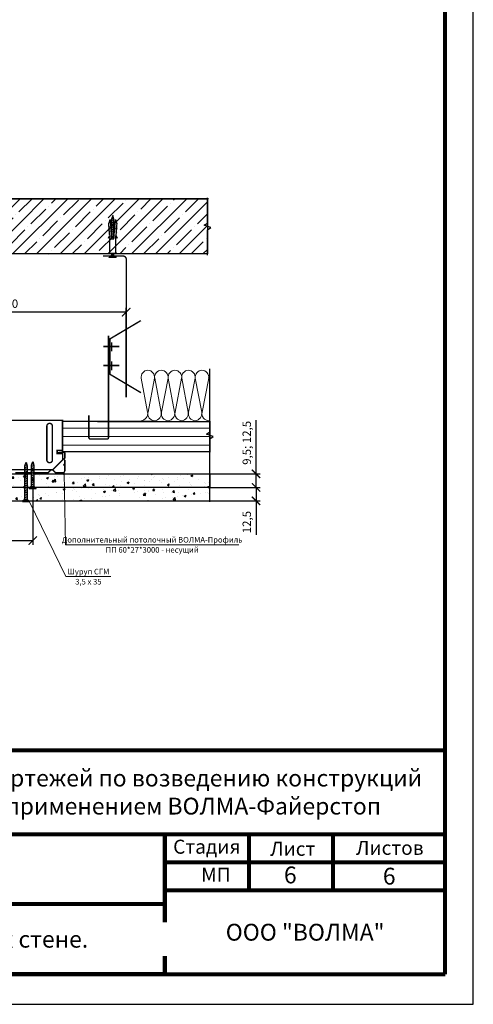
# Model space of a CAD drawing. Extents: x -216886 to -5768, y -19733 to 12173.
# Drawn here: x -201421 to -200612, y 4400 to 6156 of the extents above; entities that cross this region are included whole.
import ezdxf
from ezdxf.enums import TextEntityAlignment as Align

# ---------------------------------------------------------------- set-up
doc = ezdxf.new("R2010")
doc.units = 0
doc.header["$LTSCALE"] = 100
doc.header["$MEASUREMENT"] = 0
doc.layers.get('0').update_dxf_attribs({"color": 9, "linetype": 'CONTINUOUS'})
doc.layers.get('DEFPOINTS').update_dxf_attribs({"linetype": 'CONTINUOUS'})
for name, color, linetype, lineweight in [('Вата', 52, 'CONTINUOUS', 5), ('ГСП ВОЛМА', 140, 'CONTINUOUS', 5), ('Крепеж', 131, 'CONTINUOUS', 25), ('Профиль', 160, 'CONTINUOUS', 5), ('Размеры', 7, 'CONTINUOUS', 9), ('ТЕКСТ', 41, 'CONTINUOUS', 9), ('Толстая для рамки', 8, 'CONTINUOUS', 13)]:
    doc.layers.add(name, color=color, linetype=linetype, lineweight=lineweight)
for name, color, linetype in [('волма-файерстоп', 242, 'CONTINUOUS'), ('Текст для рамки', 7, 'CONTINUOUS'), ('Узлы', 7, 'CONTINUOUS')]:
    doc.layers.add(name, color=color, linetype=linetype)
doc.styles.get("Standard").update_dxf_attribs({"font": 'times.ttf'})
doc.styles.add('Волма', font='ARIALN.TTF', dxfattribs={"height": 15})
doc.styles.add('Т', font='times.ttf', dxfattribs={"height": 2.5})
doc.dimstyles.new('Стандарт', dxfattribs={"dimtxt": 25, "dimasz": 15, "dimexe": 7.5, "dimexo": 0, "dimgap": 7.5, "dimtad": 1, "dimdec": 0, "dimzin": 0, "dimdsep": 46, "dimtxsty": 'Волма', "dimblk": 'ARCHTICK', "dimcen": 5, "dimadec": 0, "dimazin": 0, "dimtfac": 1, "dimtdec": 0, "dimtofl": 0, "dimtmove": 0, "dimatfit": 3, "dimldrblk": 'DOT', "dimfxl": 1, "dimtolj": 1, "dimtzin": 0, "dimarcsym": 0})
pattern_1 = [(50, (0, 0), (35.863009, -3.1376067), [3.75, -41.25]), (355, (0, 0), (-6.937567, 37.609607), [3, -33]), (100.451444, (2.99, -0.26), (28.9254423, 34.4719995), [3.1870096, -35.0571056]), (46.1842, (0, 10), (53.362067, -8.275964), [5.625, -61.875]), (96.635635, (4.447, 9.31), (46.733097, 48.70593), [4.780517, -52.585688]), (351.184164, (0, 10), (46.733097, 48.70593), [4.5, -49.5]), (21, (5, 7.5), (29.8453526, -20.1309445), [3.75, -41.25]), (326, (5, 7.5), (12.1657666, 36.257502), [3, -33]), (71.451445, (7.487, 5.822), (42.011119, 16.1265576), [3.1870095, -35.0571056]), (37.5, (0, 0), (0.6079928, 16.6446927), [0, -32.6, 0, -33.5, 0, -33.125]), (7.5, (0, 0), (13.1534769, 19.7205856), [0, -19.1, 0, -31.85, 0, -12.625]), (-32.5, (-11.15, 0), (26.6911218, -1.1277436), [0, -12.5, 0, -39, 0, -51.75]), (-42.5, (-16.15, 0), (29.1593085, 5.005249), [0, -16.25, 0, -25.9, 0, -36.75])]

# ---------------------------------------------------------------- blocks, each defined once
blk = doc.blocks.new('*U140')
at = {"color": 0, "linetype": 'ByBlock', "lineweight": -2}
for p, q in [((-151.3, 21.4), (-167.5, 105.3)), ((-134.3, 105.3), (-150.2, 21.4)), ((-117.8, 21.4), (-133.9, 105.3)), ((-100.8, 105.3), (-116.7, 21.4)), ((-84.2, 21.4), (-100.4, 105.3)), ((-67.3, 105.3), (-83.2, 21.4)), ((-50.7, 21.4), (-66.9, 105.3)), ((-33.8, 105.3), (-49.7, 21.4)), ((-17.2, 21.4), (-33.4, 105.3)), ((-0.2, 105.3), (-16.1, 21.4))]:
    blk.add_line(p, q, dxfattribs=at)
at = {"color": 0, "linetype": 'ByBlock', "lineweight": -2, "ltscale": 4}
for centre, radius, start, end in [((-149.8, 107.7), 17.8, 93.3513, 187.7252), ((-151.8, 107.8), 17.7, 351.8999, 86.8058), ((-116.3, 107.7), 17.8, 93.3513, 187.7252), ((-118.3, 107.8), 17.7, 351.8999, 86.8058), ((-82.8, 107.7), 17.8, 93.3513, 187.7252), ((-84.8, 107.8), 17.7, 351.8999, 86.8058), ((-49.2, 107.7), 17.8, 93.3513, 187.7252), ((-51.3, 107.8), 17.7, 351.8999, 86.8058), ((-15.7, 107.7), 17.8, 93.3513, 187.7252), ((-17.7, 107.8), 17.7, 351.8999, 86.8058), ((-168.4, 17.5), 17.6, 272.6126, 12.7199), ((-132.3, 18.1), 18.2, 169.6228, 264.3988), ((-134.9, 17.5), 17.6, 272.6126, 12.7199), ((-98.8, 18.1), 18.2, 169.6228, 264.3988), ((-101.4, 17.5), 17.6, 272.6126, 12.7199), ((-65.3, 18.1), 18.2, 169.6228, 264.3988), ((-67.8, 17.5), 17.6, 272.6126, 12.7199), ((-31.7, 18.1), 18.2, 169.6228, 264.3988), ((-34.3, 17.5), 17.6, 272.6126, 12.7199), ((1.8, 18.1), 18.2, 169.6228, 264.3988)]:
    blk.add_arc(centre, radius, start, end, dxfattribs=at)
blk = doc.blocks.new('Саморез тип 3')
at = {"layer": 'Крепеж'}
for p, q in [((1.57, 0.55), (0, 0)), ((0, 0), (1.57, -0.55)), ((0.72, 0.25), (0.91, -0.32)), ((1.4, 0.49), (1.75, -0.55)), ((11.05, 0.55), (1.57, 0.55)), ((2.21, 0.55), (2.57, -0.55)), ((2.98, 0.55), (3.35, -0.55)), ((3.78, 0.55), (4.15, -0.55)), ((4.56, 0.55), (4.92, -0.55)), ((5.36, 0.55), (5.72, -0.55)), ((6.13, 0.55), (6.5, -0.55)), ((6.93, 0.55), (7.3, -0.55)), ((7.71, 0.55), (8.07, -0.55)), ((8.51, 0.55), (8.87, -0.55)), ((9.28, 0.55), (9.65, -0.55)), ((10.08, 0.55), (10.45, -0.55)), ((11.05, 0.55), (11.9, 1.55)), ((11.05, 0.55), (11.05, -0.55)), ((11.5, 0), (12, 0.53)), ((11.5, 0), (12, -0.5)), ((12, 0), (11.5, 0)), ((11.9, 1.55), (11.9, -1.55)), ((12, 1.55), (11.9, 1.55)), ((12, 1.55), (12, -1.55)), ((1.57, -0.55), (11.05, -0.55)), ((11.05, -0.55), (11.9, -1.55)), ((12, -1.55), (11.9, -1.55))]:
    blk.add_line(p, q, dxfattribs=at)
blk = doc.blocks.new('Саморез тип 2')
at = {"layer": 'Крепеж'}
for p, q in [((6.3, 2.2), (0, 0)), ((0, 0), (6.3, -2.2)), ((2.9, 1), (3.7, -1.3)), ((5.6, 2), (7, -2.2)), ((66.2, 2.2), (6.3, 2.2)), ((8.7, 2.2), (10.2, -2.2)), ((11.9, 2.2), (13.4, -2.2)), ((15, 2.2), (16.5, -2.2)), ((18.2, 2.2), (19.7, -2.2)), ((21.3, 2.2), (22.8, -2.2)), ((24.5, 2.2), (26, -2.2)), ((27.6, 2.2), (29.1, -2.2)), ((30.8, 2.2), (32.3, -2.2)), ((33.9, 2.2), (35.4, -2.2)), ((37.1, 2.2), (38.6, -2.2)), ((40.2, 2.2), (41.7, -2.2)), ((43.4, 2.2), (44.9, -2.2)), ((46.5, 2.2), (48, -2.2)), ((49.7, 2.2), (51.2, -2.2)), ((52.8, 2.2), (54.3, -2.2)), ((56, 2.2), (57.5, -2.2)), ((59.1, 2.2), (60.6, -2.2)), ((62.3, 2.2), (63.8, -2.2)), ((66.2, 2.2), (69.6, 6.2)), ((66.2, 2.2), (66.2, -2.2)), ((68, 0), (70, 2.1)), ((68, 0), (70, -2)), ((70, 0), (68, 0)), ((69.6, 6.2), (69.6, -6.2)), ((70, 6.2), (69.6, 6.2)), ((70, 6.2), (70, -6.2)), ((6.3, -2.2), (66.2, -2.2)), ((66.2, -2.2), (69.6, -6.2)), ((70, -6.2), (69.6, -6.2))]:
    blk.add_line(p, q, dxfattribs=at)
blk = doc.blocks.new('vcBlockPos')
at = {"color": 0, "linetype": 'ByBlock', "lineweight": -2, "style": 'Т', "flags": 1}
blk.add_attdef('КОЛИЧЕСТВО', text='', height=5, dxfattribs=at).set_placement((0, 0), align=Align.RIGHT)
at = {"color": 0, "linetype": 'ByBlock', "lineweight": -2, "style": 'Т'}
blk.add_attdef('ПОЗИЦИЯ', text='', height=5, dxfattribs=at).set_placement((0, 0), align=Align.BOTTOM_CENTER)
blk.add_attdef('НТЕКСТ', text='', height=5, dxfattribs=at).set_placement((0, 0), align=Align.TOP_CENTER)
blk = doc.blocks.new('_ArchTick')
at = {"color": 0, "linetype": 'ByBlock', "const_width": 0.15}
blk.add_lwpolyline([(-0.5, -0.5), (0.5, 0.5)], dxfattribs=at)
blk = doc.blocks.new('*D152')
at = {"layer": 'DEFPOINTS', "color": 0}
for p in [(-201666.3, 5634.6), (-201666.3, 5542), (-201230.9, 5542)]:
    blk.add_point(p, dxfattribs=at)
at = {"layer": 'Размеры', "color": 0, "lineweight": -2}
for p, q in [((-201666.3, 5542), (-201666.3, 5642.1)), ((-201230.9, 5542), (-201230.9, 5642.1)), ((-201230.9, 5634.6), (-201666.3, 5634.6))]:
    blk.add_line(p, q, dxfattribs=at)
at = {"layer": 'Размеры', "color": 0, "lineweight": -2, "xscale": 15, "yscale": 15, "zscale": 15, "rotation": 180}
blk.add_blockref('_ArchTick', (-201666.3, 5634.6), dxfattribs=at)
at = {"layer": 'Размеры', "color": 0, "lineweight": -2, "xscale": 15, "yscale": 15, "zscale": 15}
blk.add_blockref('_ArchTick', (-201230.9, 5634.6), dxfattribs=at)
at = {"layer": 'Размеры', "color": 0, "insert": (-201448.6, 5649.7), "char_height": 15, "attachment_point": 5, "style": 'Волма'}
blk.add_mtext('\\A1;< 200', dxfattribs=at)
blk = doc.blocks.new('_DOT')
at = {"layer": 'Узлы', "color": 0, "linetype": 'ByBlock', "lineweight": -3}
blk.add_line((-0.5, 0), (-1, 0), dxfattribs=at)
at = {"layer": 'Узлы', "color": 0, "linetype": 'ByBlock', "lineweight": -3, "const_width": 0.5}
blk.add_lwpolyline([(-0.25, 0, 1), (0.25, 0, 1)], format="xyb", close=True, dxfattribs=at)
blk = doc.blocks.new('*D153')
at = {"layer": 'DEFPOINTS', "color": 0}
for p in [(-201081.7, 5321.9), (-201081.7, 5297.9), (-200999.3, 5297.9)]:
    blk.add_point(p, dxfattribs=at)
at = {"layer": 'Размеры', "color": 0, "lineweight": -2}
for p, q in [((-201081.7, 5321.9), (-200991.8, 5321.9)), ((-200999.3, 5321.9), (-200999.3, 5297.9)), ((-201081.7, 5297.9), (-200991.8, 5297.9)), ((-200999.3, 5297.9), (-200999.3, 5237))]:
    blk.add_line(p, q, dxfattribs=at)
at = {"layer": 'Размеры', "color": 0, "lineweight": -2, "xscale": 15, "yscale": 15, "zscale": 15}
for p, rotation in [((-200999.3, 5321.9), 90), ((-200999.3, 5297.9), 270)]:
    blk.add_blockref('_ArchTick', p, dxfattribs=dict(at, rotation=rotation))
at = {"layer": 'Размеры', "color": 0, "insert": (-201015.8, 5260), "char_height": 15, "attachment_point": 5, "rotation": 90, "style": 'Волма'}
blk.add_mtext('\\A1;12,5', dxfattribs=at)
blk = doc.blocks.new('*D154')
at = {"layer": 'DEFPOINTS', "color": 0}
for p in [(-201081.7, 5346.1), (-200999.3, 5346.1), (-201081.7, 5321.9)]:
    blk.add_point(p, dxfattribs=at)
at = {"layer": 'Размеры', "color": 0, "lineweight": -2}
for p, q in [((-200999.3, 5346.1), (-200999.3, 5441.6)), ((-201081.7, 5346.1), (-200991.8, 5346.1)), ((-200999.3, 5321.9), (-200999.3, 5346.1)), ((-201081.7, 5321.9), (-200991.8, 5321.9))]:
    blk.add_line(p, q, dxfattribs=at)
at = {"layer": 'Размеры', "color": 0, "lineweight": -2, "xscale": 15, "yscale": 15, "zscale": 15}
for p, rotation in [((-200999.3, 5346.1), 90), ((-200999.3, 5321.9), 270)]:
    blk.add_blockref('_ArchTick', p, dxfattribs=dict(at, rotation=rotation))
at = {"layer": 'Размеры', "color": 0, "insert": (-201015.8, 5401.4), "char_height": 15, "attachment_point": 5, "rotation": 90, "style": 'Волма'}
blk.add_mtext('\\A1;9,5; 12,5', dxfattribs=at)
blk = doc.blocks.new('*D159')
at = {"layer": 'DEFPOINTS', "color": 0}
for p in [(-201397.6, 5320.1), (-201666.5, 5281.5), (-201397.6, 5227.1)]:
    blk.add_point(p, dxfattribs=at)
at = {"layer": 'Размеры', "color": 0, "lineweight": -2}
for p, q in [((-201397.6, 5320.1), (-201397.6, 5219.6)), ((-201666.5, 5281.5), (-201666.5, 5219.6)), ((-201666.5, 5227.1), (-201397.6, 5227.1))]:
    blk.add_line(p, q, dxfattribs=at)
at = {"layer": 'Размеры', "color": 0, "lineweight": -2, "xscale": 15, "yscale": 15, "zscale": 15, "rotation": 180}
blk.add_blockref('_ArchTick', (-201666.5, 5227.1), dxfattribs=at)
at = {"layer": 'Размеры', "color": 0, "lineweight": -2, "xscale": 15, "yscale": 15, "zscale": 15}
blk.add_blockref('_ArchTick', (-201397.6, 5227.1), dxfattribs=at)
at = {"layer": 'Размеры', "color": 0, "insert": (-201532, 5242.2), "char_height": 15, "attachment_point": 5, "style": 'Волма'}
blk.add_mtext('\\A1;< 100', dxfattribs=at)

msp = doc.modelspace()

# ---------------------------------------------------------------- hatches: boundary and pattern name
h = msp.add_hatch()
h.set_pattern_fill('ANSI35', color=256, scale=120)
h.set_pattern_definition([(45, (-223902.9, 32653.326), (-21.213203, 21.213203), []), (45, (-223881.688, 32653.326), (-21.213203, 21.213203), [37.5, -7.5, 0, -7.5])])
h.paths.add_polyline_path([(-201594.317, 5738.447), (-201594.317, 5836.74), (-201085.912, 5836.74), (-201085.912, 5738.447)])
at = {"layer": 'волма-файерстоп', "linetype": 'Continuous', "lineweight": -3, "ltscale": 10}
h = msp.add_hatch(dxfattribs=at)
h.set_pattern_fill('AR-CONC', color=256, scale=5, style=0)
h.set_pattern_definition(pattern_1)
h.paths.add_polyline_path([(-201662.686, 5297.917), (-201662.686, 5321.917), (-201081.709, 5321.917), (-201081.709, 5297.917)])
at = {"layer": 'ГСП ВОЛМА', "linetype": 'Continuous', "lineweight": -3, "ltscale": 10}
h = msp.add_hatch(dxfattribs=at)
h.set_pattern_fill('AR-CONC', color=256, scale=5, style=0)
h.set_pattern_definition(pattern_1)
h.paths.add_polyline_path([(-201569.589, 5345.917), (-201569.589, 5321.917), (-201081.709, 5321.917), (-201081.709, 5345.917)])
at = {"layer": 'Профиль'}
h = msp.add_hatch(dxfattribs=at)
h.set_pattern_fill('ANSI31', color=256, scale=122.76, angle=315)
h.set_pattern_definition([(0, (-219011.093, 17059.299), (4e-15, 15.345), [])])
h.paths.add_polyline_path([(-201344.667, 5439.61), (-201344.667, 5385.74), (-201081.709, 5385.433), (-201081.709, 5439.303)])

# ---------------------------------------------------------------- linework, layer by layer
at = {"flags": 128}
for points in [[(-201083.912, 5836.74), (-201591.823, 5836.74), (-201595.823, 5842.74), (-201599.823, 5830.74), (-201603.823, 5836.74), (-202111.734, 5836.74)], [(-201085.912, 5736.447), (-201085.912, 5781.593), (-201079.912, 5785.593), (-201091.912, 5789.593), (-201085.912, 5793.593), (-201085.912, 5838.74)], [(-201081.709, 5295.917), (-201081.709, 5408.82), (-201075.709, 5412.82), (-201087.709, 5416.82), (-201081.709, 5420.82), (-201081.709, 5533.724)]]:
    msp.add_lwpolyline(points, dxfattribs=at)
msp.add_lwpolyline([(-201085.912, 5738.447), (-201594.317, 5738.447), (-201594.317, 5836.74), (-201085.912, 5836.74)], close=True)
at = {"layer": 'волма-файерстоп', "linetype": 'Continuous', "lineweight": -3, "ltscale": 10}
msp.add_lwpolyline([(-201662.686, 5297.917), (-201081.709, 5297.917), (-201081.709, 5321.917), (-201662.686, 5321.917)], close=True, dxfattribs=at)
at = {"layer": 'ГСП ВОЛМА', "linetype": 'Continuous', "lineweight": -3, "ltscale": 10}
msp.add_lwpolyline([(-201569.589, 5345.917), (-201081.709, 5345.917), (-201081.709, 5321.917), (-201569.589, 5321.917)], close=True, dxfattribs=at)
at = {"layer": 'Крепеж'}
for p, q in [((-201254.865, 5807.035), (-201257.065, 5800.735)), ((-201252.873, 5801.332), (-201257.065, 5799.935)), ((-201257.065, 5800.735), (-201257.065, 5768.22)), ((-201252.665, 5798.302), (-201257.065, 5796.835)), ((-201253.853, 5804.139), (-201256.142, 5803.376)), ((-201252.665, 5800.735), (-201254.865, 5807.035)), ((-201252.665, 5768.22), (-201252.665, 5800.735)), ((-201252.665, 5795.102), (-201257.065, 5793.635)), ((-201252.665, 5792.002), (-201257.065, 5790.535)), ((-201257.065, 5790.678), (-201257.065, 5768.22)), ((-201252.665, 5788.802), (-201257.065, 5787.335)), ((-201252.665, 5785.702), (-201257.065, 5784.235)), ((-201252.665, 5782.502), (-201257.065, 5781.035)), ((-201252.665, 5768.22), (-201252.665, 5790.678)), ((-201252.665, 5779.402), (-201257.065, 5777.935)), ((-201252.665, 5776.202), (-201257.065, 5774.735)), ((-201252.665, 5773.102), (-201257.065, 5771.635)), ((-201252.665, 5769.902), (-201257.065, 5768.435)), ((-201257.065, 5735.956), (-201261.065, 5732.556)), ((-201248.665, 5732.556), (-201261.065, 5732.556)), ((-201261.065, 5732.156), (-201261.065, 5732.556)), ((-201248.665, 5732.156), (-201261.065, 5732.156)), ((-201257.065, 5739.035), (-201257.065, 5735.956)), ((-201252.665, 5737.844), (-201257.065, 5736.378)), ((-201252.665, 5735.956), (-201257.065, 5735.956)), ((-201254.865, 5734.156), (-201256.865, 5732.156)), ((-201254.865, 5734.156), (-201252.765, 5732.156)), ((-201254.865, 5732.156), (-201254.865, 5734.156)), ((-201252.665, 5735.956), (-201252.665, 5739.035)), ((-201252.665, 5735.956), (-201248.665, 5732.556)), ((-201248.665, 5732.156), (-201248.665, 5732.556))]:
    msp.add_line(p, q, dxfattribs=at)
msp.add_lwpolyline([(-201262.06, 5793.045), (-201260.685, 5794.66), (-201260.778, 5795.826), (-201259.62, 5800.162), (-201256.821, 5765.174), (-201252.908, 5765.174), (-201250.109, 5800.162), (-201248.951, 5795.826), (-201249.045, 5794.66), (-201247.669, 5793.045), (-201247.962, 5789.382), (-201248.567, 5789.341), (-201248.596, 5788.981), (-201247.998, 5788.933), (-201248.141, 5787.139), (-201248.74, 5787.187), (-201248.768, 5786.827), (-201248.177, 5786.69), (-201248.321, 5784.896), (-201247.575, 5782.933), (-201248.173, 5782.981), (-201248.886, 5784.858), (-201248.926, 5784.855), (-201249.127, 5782.341), (-201248.536, 5782.205), (-201248.68, 5780.41), (-201249.285, 5780.369), (-201249.314, 5780.01), (-201248.716, 5779.962), (-201248.859, 5778.168), (-201249.457, 5778.215), (-201249.486, 5777.856), (-201248.895, 5777.719), (-201249.039, 5775.925), (-201249.644, 5775.884), (-201249.673, 5775.524), (-201249.075, 5775.476), (-201249.254, 5773.233), (-201249.374, 5771.738), (-201247.055, 5766.861), (-201248.091, 5766.944), (-201250.032, 5771.028), (-201250.402, 5766.403), (-201249.804, 5766.355), (-201249.846, 5765.832), (-201250.026, 5765.846), (-201250.097, 5764.949), (-201249.918, 5764.935), (-201249.918, 5741.135), (-201249.018, 5740.235), (-201249.018, 5739.635), (-201249.318, 5739.635), (-201249.318, 5739.035), (-201260.411, 5739.035), (-201260.411, 5739.635), (-201260.711, 5739.635), (-201260.711, 5740.235), (-201259.811, 5741.135), (-201259.811, 5764.935), (-201259.632, 5764.949), (-201259.704, 5765.846), (-201259.883, 5765.832), (-201259.925, 5766.355), (-201259.327, 5766.403), (-201259.697, 5771.028), (-201261.638, 5766.944), (-201262.674, 5766.861), (-201260.356, 5771.738), (-201260.475, 5773.233), (-201260.655, 5775.476), (-201260.057, 5775.524), (-201260.085, 5775.884), (-201260.691, 5775.925), (-201260.834, 5777.719), (-201260.243, 5777.856), (-201260.272, 5778.215), (-201260.87, 5778.168), (-201261.014, 5779.962), (-201260.416, 5780.01), (-201260.444, 5780.369), (-201261.049, 5780.41), (-201261.193, 5782.205), (-201260.602, 5782.341), (-201260.803, 5784.855), (-201260.843, 5784.858), (-201261.556, 5782.981), (-201262.154, 5782.933), (-201261.408, 5784.896), (-201261.552, 5786.69), (-201260.961, 5786.827), (-201260.99, 5787.187), (-201261.588, 5787.139), (-201261.731, 5788.933), (-201261.133, 5788.981), (-201261.162, 5789.341), (-201261.767, 5789.382)], close=True, dxfattribs=at)
at = {"layer": 'Профиль', "const_width": 2.5}
for points in [[(-201272.314, 5734.609), (-201236.181, 5734.609, -0.39250207), (-201230.837, 5729.651, -0.00627167), (-201230.92, 5599.921, 0.03736357)], [(-201262.488, 5592.701), (-201262.488, 5410.398, -0.39411773), (-201264.485, 5408.258), (-201294.707, 5408.258, -0.38940996), (-201297.611, 5410.924), (-201297.611, 5450.389)], [(-201372.528, 5371.027), (-201372.528, 5431.038, -1), (-201362.462, 5431.038), (-201362.462, 5371.027, -1), (-201372.528, 5371.027, 1)]]:
    msp.add_lwpolyline(points, format="xyb", dxfattribs=at)
for points in [[(-201230.92, 5640.397), (-201230.92, 5482.543)], [(-201204.729, 5619.548), (-201259.569, 5587.038), (-201259.569, 5523.573), (-201204.579, 5490.861)], [(-201271.667, 5573.364), (-201243.276, 5573.364)], [(-201256.97, 5580.831), (-201256.97, 5564.819)], [(-201271.667, 5539.392), (-201243.276, 5539.392)], [(-201256.97, 5546.858), (-201256.97, 5530.847)], [(-201455.749, 5441.677), (-201344.539, 5441.677), (-201344.539, 5387.965), (-201354.035, 5387.965), (-201354.035, 5382.413), (-201344.421, 5382.413), (-201344.421, 5370.999), (-201361.821, 5353.755), (-201437.42, 5353.615), (-201454.412, 5372.36), (-201454.412, 5382.904), (-201444.753, 5382.904), (-201444.753, 5387.765), (-201455.511, 5387.765), (-201455.749, 5441.677)], [(-201352.694, 5383.925), (-201346.422, 5384.682), (-201342.019, 5384.682), (-201340.373, 5383.081), (-201340.373, 5374.323), (-201342.36, 5372.556), (-201340.373, 5370.321), (-201340.373, 5360.306), (-201340.373, 5358.305), (-201340.373, 5356.305), (-201340.373, 5364.149), (-201342.152, 5362.149), (-201340.373, 5360.148), (-201340.373, 5351.389), (-201341.905, 5348.144), (-201356.784, 5348.144), (-201361.564, 5352.967), (-201365.532, 5352.967), (-201370.311, 5348.144), (-201396.993, 5348.144), (-201399.433, 5350.254), (-201401.873, 5348.144), (-201428.555, 5348.144)]]:
    msp.add_lwpolyline(points, dxfattribs=at)
msp.add_lwpolyline([(-201081.709, 5439.303), (-201344.667, 5439.61), (-201344.667, 5385.74), (-201081.709, 5385.433)], close=True, dxfattribs=at)
at = {"layer": 'ТЕКСТ', "flags": 128}
for points in [[(-201341.586, 5348.007), (-201339.281, 5219.453), (-201029.894, 5219.453)], [(-201403.398, 5296.35), (-201338.421, 5162.609), (-201258.27, 5162.609)]]:
    msp.add_lwpolyline(points, dxfattribs=at)
at = {"layer": 'Толстая для рамки', "lineweight": 80}
for p, q in [((-200661.696, 4453.174), (-200661.696, 7293.174)), ((-202511.696, 4853.174), (-200661.696, 4853.174)), ((-202511.696, 4703.174), (-200661.696, 4703.174)), ((-201161.696, 4453.174), (-201161.696, 4703.174)), ((-201011.696, 4603.174), (-201011.696, 4703.174)), ((-200861.696, 4603.174), (-200861.696, 4703.174)), ((-201161.696, 4653.174), (-200661.696, 4653.174)), ((-201161.696, 4603.174), (-200661.696, 4603.174)), ((-201161.696, 4578.174), (-201861.696, 4578.174)), ((-202631.696, 4453.174), (-200661.696, 4453.174))]:
    msp.add_line(p, q, dxfattribs=at)
msp.add_lwpolyline([(-201861.696, 4703.174), (-201161.696, 4703.174), (-201161.696, 4453.174), (-201861.696, 4453.174)], close=True, dxfattribs=at)

# ---------------------------------------------------------------- block references
at = {"xscale": -1, "rotation": 89.99999999999993}
msp.add_blockref('Саморез тип 2', (-201409.561, 5366.625), dxfattribs=at)
at = {"xscale": -4, "yscale": 4, "zscale": 4, "rotation": 89.99999999999993}
msp.add_blockref('Саморез тип 3', (-201397.599, 5368.121), dxfattribs=at)
at = {"layer": 'Вата', "ltscale": 100, "xscale": -0.7199651472518758, "yscale": 0.7199651472518758, "zscale": 0.7199651472518758}
msp.add_blockref('*U140', (-201204.338, 5440.807), dxfattribs=at)
at = {"layer": 'ТЕКСТ'}
ref = msp.add_blockref('vcBlockPos', (-201184.588, 5219.453), dxfattribs=dict(at, xscale=4, yscale=4, zscale=4))
ref.add_attrib('ПОЗИЦИЯ', 'Дополнительный потолочный ВОЛМА-Профиль', dxfattribs={"layer": '0', "color": 0, "linetype": 'ByBlock', "lineweight": -2, "height": 10, "style": 'Т'}).set_placement((-201184.588, 5223.453), align=Align.CENTER)
ref.add_attrib('НТЕКСТ', 'ПП 60*27*3000 - несущий', dxfattribs={"layer": '0', "color": 0, "linetype": 'ByBlock', "lineweight": -2, "height": 10, "style": 'Т'}).set_placement((-201184.588, 5215.453), align=Align.TOP_CENTER)
ref = msp.add_blockref('vcBlockPos', (-201298.346, 5162.609), dxfattribs=dict(at, xscale=4, yscale=4, zscale=4))
ref.add_attrib('ПОЗИЦИЯ', 'Шуруп СГМ', dxfattribs={"layer": '0', "color": 0, "linetype": 'ByBlock', "lineweight": -2, "height": 10, "style": 'Т'}).set_placement((-201298.346, 5166.609), align=Align.CENTER)
ref.add_attrib('НТЕКСТ', '3,5 х 35', dxfattribs={"layer": '0', "color": 0, "linetype": 'ByBlock', "lineweight": -2, "height": 10, "style": 'Т'}).set_placement((-201298.346, 5158.609), align=Align.TOP_CENTER)

# ---------------------------------------------------------------- texts
at = {"layer": 'Текст для рамки'}
for s, p in [('Стадия', (-201147.132, 4668.257)), ('Листов', (-200820.853, 4666.22)), ('Лист', (-200974.023, 4664.515)), ('МП', (-201097.072, 4618.242))]:
    msp.add_text(s, height=25, dxfattribs=at).set_placement(p)
at = {"layer": 'Текст для рамки', "char_height": 30, "attachment_point": 5}
for s, insert, width in [('\\pxqc;Альбом рабочих чертежей по возведению конструкций перегородок с применением ВОЛМА-Файерстоп', (-201261.696, 4778.174), 1200), ('{\\fTimes New Roman|b0|i0|c204|p18;6}', (-200938.172, 4630.339), 200), ('{\\fTimes New Roman|b0|i0|c204|p18;6}', (-200761.696, 4628.174), 200), ('\\pxqc;ООО "ВОЛМА"', (-200911.696, 4528.174), 500)]:
    msp.add_mtext(s, dxfattribs=dict(at, insert=insert, width=width))

# ---------------------------------------------------------------- dimensions: what is measured, and where the dimension line sits
at = {"layer": 'Размеры'}
for base, p1, p2, text, picture, middle in [((-201666.268, 5634.584), (-201230.92, 5542.008), (-201666.268, 5542.008), '< 200', '*D152', (-201448.594, 5649.743)), ((-201397.599, 5227.067), (-201666.467, 5281.502), (-201397.599, 5320.121), '< 100', '*D159', (-201532.033, 5242.226))]:
    dim = msp.add_linear_dim(base=base, p1=p1, p2=p2, text=text, dimstyle='Стандарт', override={"dimblk": 'ArchTick'}, dxfattribs=at)
    dim.commit()
    dim.dimension.update_dxf_attribs({"geometry": picture, "text_midpoint": middle})
for base, p2, text, picture, middle in [((-200999.289, 5346.136), (-201081.72, 5346.136), '9,5; 12,5', '*D154', (-201015.803, 5401.383)), ((-200999.289, 5297.917), (-201081.709, 5297.917), '12,5', '*D153', (-201015.803, 5259.972))]:
    dim = msp.add_linear_dim(base=base, p1=(-201081.709, 5321.917), p2=p2, angle=90, text=text, dimstyle='Стандарт', override={"dimblk": 'ArchTick'}, dxfattribs=at)
    dim.commit()
    dim.dimension.update_dxf_attribs({"geometry": picture, "text_midpoint": middle})

# ---------------------------------------------------------------- next in the draw order: texts
at = {"layer": 'Текст для рамки', "insert": (-201511.696, 4515.674), "char_height": 30, "attachment_point": 5, "bg_fill": 2}
msp.add_mtext_dynamic_manual_height_columns('\\pxqc;Примыкание к стене. ', width=700, gutter_width=12.5, heights=[31.25], dxfattribs=at)

# ---------------------------------------------------------------- next in the draw order: linework, layer by layer
at = {"layer": 'DEFPOINTS'}
msp.add_lwpolyline([(-202711.696, 4399.526), (-200611.696, 4399.526), (-200611.696, 7369.526), (-202711.696, 7369.526)], close=True, dxfattribs=at)

doc.saveas('drawing.dxf')
